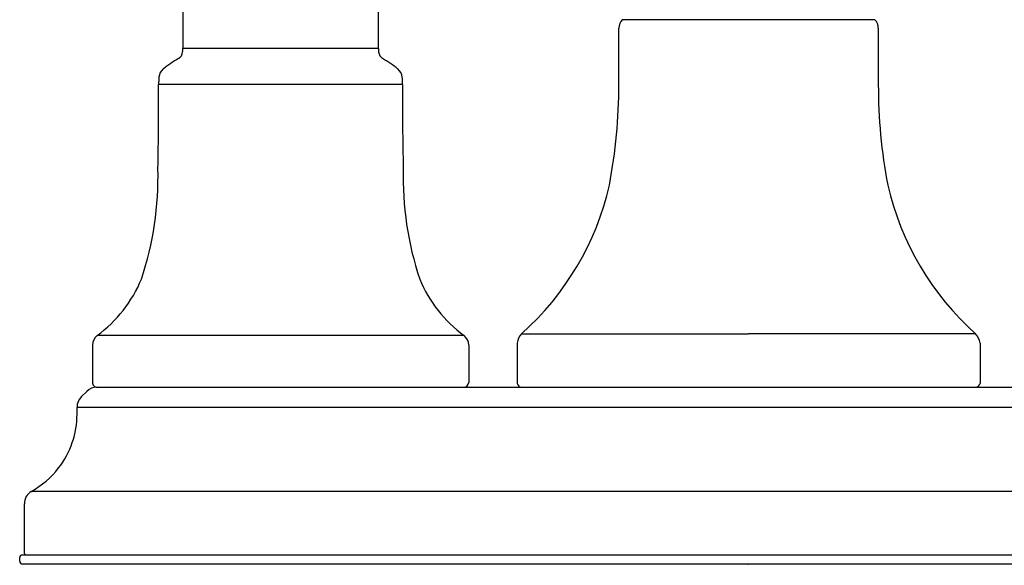
# Model space of a CAD drawing. Units: inches. Extents: x 2418.8 to 2429.4, y 134.2 to 141.6.
# Drawn here: x 2421 to 2425.2, y 134.2 to 136.5 of the extents above; entities that cross this region are included whole.
import ezdxf

# ---------------------------------------------------------------- set-up
doc = ezdxf.new("R2010")
doc.units = ezdxf.units.IN
doc.header["$LTSCALE"] = 0.64311
doc.header["$MEASUREMENT"] = 0
doc.layers.get('0').update_dxf_attribs({"color": 255, "linetype": 'CONTINUOUS'})
doc.layers.get('Defpoints').update_dxf_attribs({"linetype": 'CONTINUOUS'})
doc.styles.get("Standard").update_dxf_attribs({"font": 'txt', "width": 0.8})

msp = doc.modelspace()

# ---------------------------------------------------------------- linework, layer by layer
for p, q in [((2421.6861, 136.8898), (2421.6861, 136.4074)), ((2422.5221, 136.4061), (2422.5221, 136.8902)), ((2424.6439, 136.529), (2423.5644, 136.529)), ((2423.5497, 136.2523), (2423.5497, 136.4934)), ((2424.6585, 136.4934), (2424.6585, 136.2523)), ((2421.6861, 136.4067), (2422.5221, 136.4067)), ((2422.6256, 136.2523), (2421.5826, 136.2523)), ((2422.888, 135.1782), (2421.3203, 135.1782)), ((2423.1338, 135.1859), (2424.1041, 135.1859)), ((2425.0745, 135.1859), (2424.1041, 135.1859)), ((2421.3003, 135.1381), (2421.3003, 134.9784)), ((2422.9079, 135.1381), (2422.9079, 134.9784)), ((2423.1148, 135.1461), (2423.1148, 134.973)), ((2425.0934, 135.1461), (2425.0934, 134.973)), ((2421.3203, 134.958), (2426.8879, 134.958)), ((2421.2523, 134.9161), (2421.276, 134.9398)), ((2421.2341, 134.843), (2421.2341, 134.8723)), ((2421.2341, 134.8723), (2426.9741, 134.8723)), ((2421.041, 134.5138), (2427.1672, 134.5138)), ((2420.9891, 134.2143), (2420.9891, 134.2293)), ((2421.0011, 134.2413), (2427.2071, 134.2413)), ((2421.0011, 134.2023), (2427.2071, 134.2023))]:
    msp.add_line(p, q)
for centre, radius, start, end in [((2423.5998, 136.4935), 0.0501, 134.9986, 180.1342), ((2424.6084, 136.4935), 0.0501, 359.8658, 45.0014), ((2421.6464, 136.3954), 0.0393, 303.8391, 353.6711), ((2421.3264, 136.4149), 0.3598, 356.2054, 358.7999), ((2422.8819, 136.4149), 0.3598, 181.4127, 183.7946), ((2422.5619, 136.3954), 0.0393, 186.3289, 236.1609), ((2421.8877, 135.9694), 0.4504, 119.1539, 129.259), ((2422.3206, 135.9694), 0.4504, 50.741, 60.8461), ((2421.6345, 136.2792), 0.0504, 129.259, 175.5863), ((2422.5737, 136.2792), 0.0504, 4.4137, 50.741), ((2411.0473, 136.1559), 10.5357, 358.56722, 0.52403), ((2422.2514, 136.2316), 0.6691, 175.5863, 178.2274), ((2421.9569, 136.2316), 0.6691, 1.7726, 4.4137), ((2433.1609, 136.1559), 10.5357, 179.47597, 181.43278), ((2421.292, 136.247), 2.2577, 349.1524, 0.1342), ((2426.9162, 136.247), 2.2577, 179.8658, 190.8476), ((2420.2163, 135.8539), 1.364, 341.4516, 1.6194), ((2423.9919, 135.8539), 1.364, 178.3806, 198.5484), ((2422.3233, 136.0934), 1.2167, 311.7714, 347.1188), ((2425.885, 136.0934), 1.2167, 192.8812, 228.2286), ((2420.9777, 135.6411), 0.5759, 306.5028, 337.4271), ((2423.2306, 135.6411), 0.5759, 202.5729, 233.4972), ((2421.3488, 135.139), 0.0484, 126.0552, 181.057), ((2422.857, 135.1378), 0.0509, 0.3835, 52.5426), ((2423.1903, 135.1345), 0.0764, 137.7326, 171.2853), ((2425.0179, 135.1345), 0.0764, 8.7147, 42.2674), ((2421.3198, 134.896), 0.062, 89.5344, 134.9996), ((2421.3202, 134.9778), 0.0199, 178.4756, 270.2995), ((2422.8872, 134.9787), 0.0207, 271.9562, 359.2258), ((2423.1363, 134.9805), 0.0228, 199.3608, 262.1073), ((2425.072, 134.9805), 0.0228, 277.8927, 340.6392), ((2421.2961, 134.8723), 0.062, 135, 180), ((2420.8573, 134.8429), 0.3768, 322.2835, 0.0091), ((2420.8561, 134.8439), 0.3783, 298.8656, 322.2717), ((2421.0711, 134.4596), 0.062, 121.4292, 180), ((-2037218.3622, 134.353), 2039639.3714, 359.9999970032, 0.0000029968), ((2421.0011, 134.2293), 0.012, 90, 180), ((2421.0141, 134.2463), 0.005, 180, 270), ((2421.0011, 134.2143), 0.012, 180, 270)]:
    msp.add_arc(centre, radius, start, end)

# ---------------------------------------------------------------- texts
at = {"layer": 'Defpoints'}
for tag, p, s in [('TRADENAME', (2424.098, 134.198), 'LUDINGTON'), ('MODELNUMBER', (2424.098, 134.1997), '27373-4N'), ('PRODUCT', (2424.098, 134.1963), 'BATHROOM SINK FAUCET')]:
    msp.add_attdef(tag, p, s, height=0.001, dxfattribs=at)

doc.saveas('drawing.dxf')
